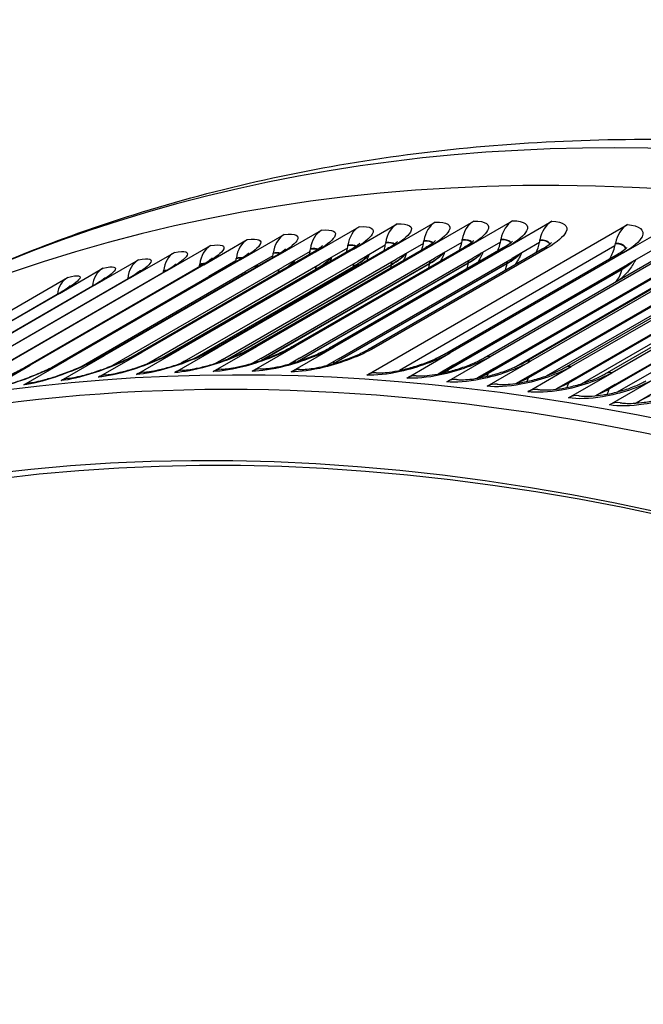
# Model space of a CAD drawing. Units: inches. Extents: x -10 to 95, y -8 to 38.
# Drawn here: x 51 to 52, y 35 to 38 of the extents above; entities that cross this region are included whole.
import ezdxf

# ---------------------------------------------------------------- set-up
doc = ezdxf.new("R2010")
doc.units = ezdxf.units.IN
doc.header["$MEASUREMENT"] = 0
doc.layers.add('PV', color=250, linetype='Continuous')

msp = doc.modelspace()

# ---------------------------------------------------------------- linework, layer by layer
at = {"layer": 'PV'}
for p, q in [((51.5621, 37.1779), (51.6781, 37.2449)), ((51.665, 37.1808), (51.781, 37.2478)), ((51.7687, 37.1815), (51.8847, 37.2484)), ((51.8732, 37.18), (51.9892, 37.247)), ((51.2581, 37.1563), (51.3741, 37.2233)), ((51.3586, 37.1657), (51.4746, 37.2326)), ((51.46, 37.1729), (51.576, 37.2399)), ((51.4953, 36.8362), (52.1914, 37.2381)), ((52.1819, 37.1633), (52.2979, 37.2303)), ((51.0597, 37.131), (51.1758, 37.198)), ((51.1585, 37.1447), (51.2745, 37.2117)), ((51.6475, 37.1941), (51.6476, 37.1953)), ((51.7501, 37.197), (51.7503, 37.1982)), ((51.8524, 37.1915), (51.7797, 37.1495)), ((51.8535, 37.1976), (51.8537, 37.1988)), ((51.9577, 37.1962), (51.9579, 37.1974)), ((51.3586, 37.1657), (50.8946, 36.8978)), ((50.9619, 37.1152), (51.0779, 37.1821)), ((50.9849, 36.9017), (51.4489, 37.1697)), ((51.46, 37.1729), (50.9959, 36.905)), ((51.0864, 36.9068), (51.5504, 37.1747)), ((51.5621, 37.1779), (51.098, 36.91)), ((51.1887, 36.9096), (51.6527, 37.1775)), ((51.665, 37.1808), (51.201, 36.9129)), ((51.3434, 37.1664), (51.2707, 37.1244)), ((51.2917, 36.9103), (51.7558, 37.1782)), ((51.7687, 37.1815), (51.3047, 36.9136)), ((51.3443, 37.1725), (51.3445, 37.1737)), ((51.4436, 37.1757), (51.3709, 37.1338)), ((51.3955, 36.9088), (51.8596, 37.1767)), ((51.8732, 37.18), (51.4091, 36.9121)), ((51.4445, 37.1819), (51.4447, 37.1831)), ((51.5446, 37.1829), (51.4719, 37.1409)), ((51.5001, 36.9052), (51.9641, 37.1731)), ((51.9783, 37.1763), (51.5143, 36.9084)), ((51.5456, 37.1891), (51.5458, 37.1903)), ((51.6464, 37.1879), (51.5737, 37.146)), ((52.1581, 37.1811), (51.5824, 36.8487)), ((51.749, 37.1908), (51.6763, 37.1488)), ((51.9565, 37.19), (51.8839, 37.148)), ((52.1594, 37.1873), (52.1596, 37.1885)), ((52.2643, 37.1733), (52.1916, 37.1314)), ((50.6853, 36.8738), (51.1493, 37.1417)), ((51.1585, 37.1447), (50.6945, 36.8768)), ((50.7689, 37.0769), (50.885, 37.1439)), ((50.7843, 36.8853), (51.2483, 37.1532)), ((51.2581, 37.1563), (50.7941, 36.8884)), ((50.8649, 37.0971), (50.981, 37.1641)), ((50.8842, 36.8946), (51.3482, 37.1625)), ((51.0079, 36.873), (51.4719, 37.1409)), ((51.1456, 37.1412), (51.0729, 37.0992)), ((51.1097, 36.8781), (51.5737, 37.146)), ((51.1464, 37.1473), (51.1466, 37.1485)), ((51.2441, 37.1549), (51.1714, 37.1129)), ((51.2123, 36.8809), (51.6763, 37.1488)), ((51.2449, 37.161), (51.2451, 37.1622)), ((51.3157, 36.8816), (51.7797, 37.1495)), ((51.4198, 36.8801), (51.8839, 37.148)), ((51.7024, 36.8922), (52.1664, 37.1601)), ((52.1819, 37.1633), (51.7178, 36.8954)), ((51.8089, 36.8823), (52.2729, 37.1502)), ((52.289, 37.1533), (51.825, 36.8854)), ((52.3969, 37.1411), (51.9328, 36.8732)), ((50.9619, 37.1152), (50.4979, 36.8472)), ((50.5871, 36.8602), (51.0512, 37.1281)), ((51.0597, 37.131), (50.5957, 36.8631)), ((50.6739, 37.0546), (50.7899, 37.1216)), ((50.731, 36.8586), (51.1714, 37.1129)), ((50.8167, 36.8623), (51.2707, 37.1244)), ((50.9069, 36.8658), (51.3709, 37.1338)), ((50.9522, 37.1135), (50.9523, 37.1147)), ((50.9559, 36.8866), (51.3586, 37.1191)), ((50.9666, 36.8919), (51.3585, 37.1182)), ((51.0353, 36.8818), (51.4594, 37.1266)), ((51.0411, 36.8843), (51.4593, 37.1257)), ((51.0488, 37.1315), (51.049, 37.1327)), ((51.1225, 36.8789), (51.5609, 37.132)), ((51.127, 36.8806), (51.5608, 37.1311)), ((51.2137, 36.8757), (51.6633, 37.1353)), ((51.2174, 36.877), (51.6631, 37.1344)), ((51.3078, 36.8715), (51.7664, 37.1363)), ((51.311, 36.8726), (51.7662, 37.1354)), ((51.4062, 36.8673), (51.8702, 37.1352)), ((51.4068, 36.8669), (51.8701, 37.1343)), ((51.713, 36.8509), (52.1771, 37.1188)), ((51.7132, 36.8518), (52.1773, 37.1197)), ((51.7276, 36.8635), (52.1916, 37.1314)), ((51.8344, 36.8535), (52.2984, 37.1214)), ((51.916, 36.8702), (52.3801, 37.1381)), ((52.0238, 36.856), (52.4878, 37.1239)), ((52.5053, 37.1268), (52.0412, 36.8589)), ((49.9998, 36.6952), (50.6958, 37.0971)), ((50.3935, 36.8265), (50.8576, 37.0944)), ((50.8649, 37.0971), (50.4009, 36.8292)), ((50.4899, 36.8444), (50.9539, 37.1123)), ((50.6525, 36.8565), (51.0729, 37.0992)), ((50.8564, 37.0937), (50.8565, 37.0946)), ((51.8196, 36.8413), (52.2837, 37.1093)), ((51.8198, 36.8422), (52.2839, 37.1101)), ((51.9268, 36.8296), (52.3909, 37.0975)), ((51.927, 36.8305), (52.3911, 37.0984)), ((51.9419, 36.8414), (52.4059, 37.1093)), ((52.05, 36.8271), (52.514, 37.0951)), ((52.1321, 36.8396), (52.5962, 37.1075)), ((52.6143, 37.1104), (52.1503, 36.8424)), ((50.2981, 36.8064), (50.7622, 37.0743)), ((50.7689, 37.0769), (50.3049, 36.809)), ((51.8893, 36.8569), (52.2567, 37.069)), ((52.0347, 36.8158), (52.4987, 37.0837)), ((52.0349, 36.8166), (52.4989, 37.0845)), ((52.1431, 36.7997), (52.6071, 37.0677)), ((52.1433, 36.8006), (52.6074, 37.0685)), ((52.1587, 36.8107), (52.6227, 37.0786)), ((50.2037, 36.7842), (50.6677, 37.0521)), ((50.6739, 37.0546), (50.2099, 36.7867)), ((51.9753, 36.8341), (52.3642, 37.0587)), ((52.0685, 36.813), (52.4724, 37.0462)), ((52.1652, 36.7915), (52.5813, 37.0316)), ((50.8799, 36.838), (50.9959, 36.905)), ((50.982, 36.843), (51.098, 36.91)), ((51.085, 36.8459), (51.201, 36.9129)), ((51.1887, 36.8466), (51.3047, 36.9136)), ((51.2931, 36.8451), (51.4091, 36.9121)), ((50.5785, 36.8098), (50.6945, 36.8768)), ((50.6781, 36.8214), (50.7941, 36.8884)), ((50.7786, 36.8308), (50.8946, 36.8978)), ((51.1097, 36.8781), (51.0935, 36.8687)), ((51.2123, 36.8809), (51.1901, 36.8681)), ((51.3157, 36.8816), (51.2883, 36.8658)), ((51.4198, 36.8801), (51.3879, 36.8617)), ((51.6018, 36.8284), (51.7178, 36.8954)), ((51.709, 36.8184), (51.825, 36.8854)), ((50.4797, 36.7961), (50.5957, 36.8631)), ((50.9069, 36.8658), (50.9063, 36.8655)), ((51.0079, 36.873), (50.9988, 36.8678)), ((51.7276, 36.8635), (51.6854, 36.8391)), ((51.8344, 36.8535), (51.7895, 36.8276)), ((51.8168, 36.8063), (51.9328, 36.8732)), ((51.9252, 36.7919), (52.0412, 36.8589)), ((51.9419, 36.8414), (51.8945, 36.814)), ((52.05, 36.8271), (52.0003, 36.7985)), ((52.0342, 36.7755), (52.1503, 36.8424)), ((52.1438, 36.7568), (52.2598, 36.8238)), ((52.1587, 36.8107), (52.107, 36.7809)), ((52.2679, 36.7921), (52.2145, 36.7613))]:
    msp.add_line(p, q, dxfattribs=at)
for centre, major_axis, ratio, start_param, end_param in [((55.7504, 27.0593), (-5.6875, 9.851), 0.57735, 5.48576, 6.266064), ((55.5766, 26.9589), (-5.6875, 9.851), 0.57735, 5.482457, 6.35149), ((54.7061, 26.4563), (-5.6642, 9.8107), 0.57735, 5.497787, 6.521429), ((51.7014, 37.181), (-0.0027, 0.0699), 0.78113, 0.390564, 1.335098), ((51.8037, 37.1839), (-0.0012, 0.07), 0.777606, 0.407164, 1.351697), ((51.9067, 37.1845), (0.0003, 0.07), 0.773919, 0.423454, 1.367988), ((52.0105, 37.1831), (0.0017, 0.07), 0.770069, 0.439431, 1.383965), ((51.3993, 37.1595), (-0.0073, 0.0696), 0.790716, 0.338959, 1.283493), ((51.4992, 37.1688), (-0.0057, 0.0698), 0.787686, 0.356456, 1.300989), ((51.5999, 37.176), (-0.0042, 0.0699), 0.78449, 0.37366, 1.318193), ((52.2115, 37.1742), (0.0044, 0.0699), 0.76224, 0.469169, 1.413703), ((51.2022, 37.1344), (-0.0104, 0.0692), 0.796279, 0.30312, 1.247653), ((51.3003, 37.148), (-0.0088, 0.0694), 0.793581, 0.321178, 1.265711), ((51.5651, 37.216), (-0.0041, 0.1072), 0.78113, 4.417455, 4.47669), ((51.6683, 37.2189), (-0.0018, 0.1073), 0.777606, 4.434054, 4.49329), ((51.7723, 37.2196), (-0.0004, -0.1073), 0.773919, 1.07702, 1.308752), ((51.7723, 37.2196), (0.0004, 0.1073), 0.773919, 4.450345, 4.50958), ((51.877, 37.2181), (0.0026, 0.1073), 0.770069, 4.466322, 4.525557), ((54.741, 26.4765), (-5.6744, 9.8283), 0.57735, 5.497787, 6.283185), ((51.1049, 37.1186), (-0.012, 0.069), 0.798811, 0.284795, 1.229328), ((51.2602, 37.1943), (0.0112, -0.1067), 0.790716, 1.150288, 1.224257), ((51.2602, 37.1943), (-0.0112, 0.1067), 0.790716, 4.36585, 4.425085), ((51.361, 37.2037), (0.0088, -0.1069), 0.787686, 1.138401, 1.241754), ((51.361, 37.2037), (-0.0088, 0.1069), 0.787686, 4.383346, 4.442582), ((51.4626, 37.2109), (0.0064, -0.1071), 0.78449, 1.125288, 1.258957), ((51.4626, 37.2109), (-0.0064, 0.1071), 0.78449, 4.40055, 4.459786), ((51.5651, 37.216), (0.0041, -0.1072), 0.78113, 1.110807, 1.275862), ((51.6683, 37.2189), (0.0018, -0.1073), 0.777606, 1.094787, 1.292462), ((51.877, 37.2181), (-0.0026, -0.1073), 0.770069, 1.057244, 1.324729), ((52.0798, 37.2092), (-0.0068, -0.1071), 0.76224, 1.012398, 1.354467), ((52.0798, 37.2092), (0.0068, 0.1071), 0.76224, 4.49606, 4.555295), ((50.9131, 37.0807), (-0.0152, 0.0683), 0.80337, 0.24739, 1.191923), ((51.0086, 37.1007), (-0.0136, 0.0687), 0.801175, 0.266214, 1.210748), ((55.8239, 27.1017), (-5.58, 9.6648), 0.57735, 6.132375, 6.132541), ((51.0613, 37.169), (0.016, -0.1061), 0.796279, 1.170853, 1.188417), ((51.0613, 37.169), (-0.016, 0.1061), 0.796279, 4.33001, 4.389246), ((51.1603, 37.1827), (0.0136, -0.1064), 0.793581, 1.16107, 1.206475), ((51.1603, 37.1827), (-0.0136, 0.1064), 0.793581, 4.348068, 4.407304), ((50.8187, 37.0585), (-0.0168, 0.0679), 0.805398, 0.228334, 1.145398), ((50.8659, 37.135), (-0.0208, 0.1053), 0.801175, 4.329377, 4.35234), ((50.9631, 37.1531), (-0.0184, 0.1057), 0.798811, 4.321323, 4.370921), ((50.7252, 37.0341), (-0.0184, 0.0675), 0.807256, 0.209062, 1.084734), ((54.604, 26.3974), (-5.5923, 9.6862), 0.57735, 5.497787, 6.498317), ((54.6214, 26.4074), (-5.5799, 9.6647), 0.57735, 5.497787, 6.499518), ((51.1076, 36.782), (-0.0012, 0.07), 0.777606, 0, 0.407164), ((51.2107, 36.7827), (0.0003, 0.07), 0.773919, 0, 0.423454), ((51.3145, 36.7812), (0.0017, 0.07), 0.770069, 0, 0.439431), ((50.7033, 36.7576), (-0.0073, 0.0696), 0.790716, 0, 0.338959), ((50.8031, 36.767), (-0.0057, 0.0698), 0.787686, 0, 0.356456), ((50.9038, 36.7741), (-0.0042, 0.0699), 0.78449, 0, 0.37366), ((51.0053, 36.7791), (-0.0027, 0.0699), 0.78113, 0, 0.390564), ((51.5154, 36.7724), (0.0044, 0.0699), 0.76224, 0, 0.469169), ((51.6213, 36.7646), (0.0058, 0.0698), 0.757922, 0, 0.48422), ((51.7278, 36.7547), (0.0072, 0.0696), 0.753445, 0, 0.498951), ((50.6042, 36.7462), (-0.0088, 0.0694), 0.793581, 0, 0.321178), ((51.8349, 36.7426), (0.0085, 0.0695), 0.74881, 0, 0.513363), ((51.9427, 36.7284), (0.0098, 0.0693), 0.744018, 0, 0.527456), ((52.051, 36.712), (0.0111, 0.0691), 0.73907, 0, 0.541231), ((52.16, 36.6935), (0.0124, 0.0689), 0.733967, 0, 0.554691)]:
    msp.add_ellipse(centre, major_axis=major_axis, ratio=ratio, start_param=start_param, end_param=end_param, dxfattribs=at)
for points, knots in [([(50.1613, 36.9652), (50.3355, 37.0593), (50.517, 37.1405), (50.9282, 37.2891), (51.1605, 37.3509), (51.6396, 37.4365), (51.8864, 37.4603), (52.3914, 37.47), (52.6497, 37.4559), (53.1747, 37.3907), (53.4414, 37.3396), (53.7112, 37.2704)], [2.3725865, 2.3725865, 2.3725865, 2.3725865, 2.4590487, 2.4590487, 2.5619029, 2.5619029, 2.6647572, 2.6647572, 2.7676114, 2.7676114, 2.8704656, 2.8704656, 2.8704656, 2.8704656]), ([(51.6781, 37.2449), (51.7093, 37.2461), (51.7232, 37.237), (51.7144, 37.2212), (51.708, 37.2099), (51.6904, 37.1954), (51.665, 37.1808)], [-3.141593, -3.141593, -3.141593, -3.141593, -2.2275, -2.2275, -2.2275, -1.570796, -1.570796, -1.570796, -1.570796]), ([(51.781, 37.2478), (51.8125, 37.2483), (51.8266, 37.2385), (51.8179, 37.2224), (51.8117, 37.2108), (51.7941, 37.1961), (51.7687, 37.1815)], [-3.141593, -3.141593, -3.141593, -3.141593, -2.2275, -2.2275, -2.2275, -1.570796, -1.570796, -1.570796, -1.570796]), ([(51.8847, 37.2484), (51.9164, 37.2483), (51.9307, 37.2379), (51.9222, 37.2214), (51.9161, 37.2095), (51.8986, 37.1947), (51.8732, 37.18)], [-3.141593, -3.141593, -3.141593, -3.141593, -2.2275, -2.2275, -2.2275, -1.570796, -1.570796, -1.570796, -1.570796]), ([(51.9892, 37.247), (52.0211, 37.2462), (52.0356, 37.2351), (52.0272, 37.2182), (52.0212, 37.206), (52.0037, 37.191), (51.9783, 37.1763)], [-3.141593, -3.141593, -3.141593, -3.141593, -2.2275, -2.2275, -2.2275, -1.570796, -1.570796, -1.570796, -1.570796]), ([(51.3741, 37.2233), (51.4046, 37.2265), (51.4177, 37.2193), (51.4085, 37.2048), (51.4018, 37.1943), (51.384, 37.1803), (51.3586, 37.1657)], [-3.141593, -3.141593, -3.141593, -3.141593, -2.2275, -2.2275, -2.2275, -1.570796, -1.570796, -1.570796, -1.570796]), ([(51.4746, 37.2326), (51.5054, 37.2352), (51.5187, 37.2274), (51.5096, 37.2124), (51.5031, 37.2017), (51.4853, 37.1875), (51.46, 37.1729)], [-3.141593, -3.141593, -3.141593, -3.141593, -2.2275, -2.2275, -2.2275, -1.570796, -1.570796, -1.570796, -1.570796]), ([(51.576, 37.2399), (51.607, 37.2417), (51.6206, 37.2333), (51.6116, 37.2179), (51.6052, 37.2069), (51.5875, 37.1926), (51.5621, 37.1779)], [-3.141593, -3.141593, -3.141593, -3.141593, -2.2275, -2.2275, -2.2275, -1.570796, -1.570796, -1.570796, -1.570796]), ([(52.1914, 37.2381), (52.2237, 37.236), (52.2386, 37.2237), (52.2305, 37.206), (52.2246, 37.1932), (52.2073, 37.1779), (52.1819, 37.1633)], [-3.141593, -3.141593, -3.141593, -3.141593, -2.2275, -2.2275, -2.2275, -1.570796, -1.570796, -1.570796, -1.570796]), ([(51.1758, 37.198), (51.2057, 37.2025), (51.2183, 37.1967), (51.2087, 37.183), (51.2018, 37.1731), (51.1839, 37.1594), (51.1585, 37.1447)], [-3.141593, -3.141593, -3.141593, -3.141593, -2.2275, -2.2275, -2.2275, -1.570796, -1.570796, -1.570796, -1.570796]), ([(51.2745, 37.2117), (51.3047, 37.2156), (51.3176, 37.2091), (51.3082, 37.195), (51.3014, 37.1848), (51.2835, 37.1709), (51.2581, 37.1563)], [-3.141593, -3.141593, -3.141593, -3.141593, -2.2275, -2.2275, -2.2275, -1.570796, -1.570796, -1.570796, -1.570796]), ([(51.5504, 37.1747), (51.5586, 37.1794), (51.5655, 37.1839), (51.5723, 37.189), (51.574, 37.1904), (51.5762, 37.1922), (51.5769, 37.1929), (51.5774, 37.1934), (51.5774, 37.1935), (51.5774, 37.1935)], [0, 0, 0, 0, 0.1084403, 0.1084403, 0.1553561, 0.1553561, 0.1930004, 0.1930004, 0.211493, 0.211493, 0.211493, 0.211493]), ([(51.6717, 37.1898), (51.6716, 37.1898), (51.6716, 37.1899), (51.6715, 37.19), (51.6684, 37.1939), (51.66, 37.1958), (51.6476, 37.1953)], [2.5776902, 2.5776902, 2.5776902, 2.5776902, 2.5875041, 2.5875041, 2.5875041, 3.1415927, 3.1415927, 3.1415927, 3.1415927]), ([(51.6527, 37.1775), (51.6607, 37.1821), (51.6675, 37.1866), (51.6741, 37.1916), (51.6758, 37.1929), (51.6779, 37.1947), (51.6785, 37.1954), (51.679, 37.1958), (51.679, 37.1959), (51.679, 37.1959)], [0, 0, 0, 0, 0.1067683, 0.1067683, 0.1529108, 0.1529108, 0.1900436, 0.1900436, 0.2080566, 0.2080566, 0.2080566, 0.2080566]), ([(51.7745, 37.1904), (51.7744, 37.1906), (51.7742, 37.1908), (51.7741, 37.191), (51.7708, 37.1951), (51.7624, 37.1972), (51.7501, 37.197)], [2.5625356, 2.5625356, 2.5625356, 2.5625356, 2.5892214, 2.5892214, 2.5892214, 3.1415927, 3.1415927, 3.1415927, 3.1415927]), ([(51.7752, 37.1909), (51.775, 37.1913), (51.7748, 37.1917), (51.7745, 37.1921), (51.7712, 37.1962), (51.7628, 37.1984), (51.7503, 37.1982)], [2.5367859, 2.5367859, 2.5367859, 2.5367859, 2.5875041, 2.5875041, 2.5875041, 3.1415927, 3.1415927, 3.1415927, 3.1415927]), ([(51.7558, 37.1782), (51.7636, 37.1827), (51.7702, 37.1871), (51.7767, 37.192), (51.7783, 37.1933), (51.7803, 37.1951), (51.7809, 37.1957), (51.7814, 37.1962), (51.7814, 37.1962), (51.7814, 37.1962)], [0, 0, 0, 0, 0.1051522, 0.1051522, 0.1505617, 0.1505617, 0.187231, 0.187231, 0.2047424, 0.2047424, 0.2047424, 0.2047424]), ([(51.8787, 37.1893), (51.8785, 37.1899), (51.8782, 37.1904), (51.8778, 37.1909), (51.8745, 37.1952), (51.866, 37.1976), (51.8535, 37.1976)], [2.5233901, 2.5233901, 2.5233901, 2.5233901, 2.5892214, 2.5892214, 2.5892214, 3.1415927, 3.1415927, 3.1415927, 3.1415927]), ([(51.8793, 37.1898), (51.8791, 37.1906), (51.8787, 37.1913), (51.8782, 37.192), (51.8748, 37.1964), (51.8663, 37.1988), (51.8537, 37.1988)], [2.4986658, 2.4986658, 2.4986658, 2.4986658, 2.5875041, 2.5875041, 2.5875041, 3.1415927, 3.1415927, 3.1415927, 3.1415927]), ([(51.8596, 37.1767), (51.8673, 37.1812), (51.8737, 37.1855), (51.88, 37.1903), (51.8815, 37.1915), (51.8835, 37.1933), (51.8841, 37.1939), (51.8845, 37.1943), (51.8846, 37.1944), (51.8846, 37.1944)], [0, 0, 0, 0, 0.1035914, 0.1035914, 0.1483064, 0.1483064, 0.1845567, 0.1845567, 0.20166, 0.20166, 0.20166, 0.20166]), ([(51.9835, 37.186), (51.9833, 37.1869), (51.9828, 37.1879), (51.9822, 37.1887), (51.9788, 37.1932), (51.9702, 37.1959), (51.9577, 37.1962)], [2.4867712, 2.4867712, 2.4867712, 2.4867712, 2.5892214, 2.5892214, 2.5892214, 3.1415927, 3.1415927, 3.1415927, 3.1415927]), ([(51.984, 37.1864), (51.9838, 37.1876), (51.9834, 37.1888), (51.9826, 37.1898), (51.9792, 37.1944), (51.9706, 37.1971), (51.9579, 37.1974)], [2.4629526, 2.4629526, 2.4629526, 2.4629526, 2.5875041, 2.5875041, 2.5875041, 3.1415927, 3.1415927, 3.1415927, 3.1415927]), ([(50.981, 37.1641), (51.0104, 37.1699), (51.0224, 37.1654), (51.0125, 37.1525), (51.0054, 37.1432), (50.9873, 37.1298), (50.9619, 37.1152)], [-3.141593, -3.141593, -3.141593, -3.141593, -2.2275, -2.2275, -2.2275, -1.570796, -1.570796, -1.570796, -1.570796]), ([(51.0779, 37.1821), (51.1076, 37.1873), (51.1199, 37.1821), (51.1101, 37.1688), (51.1031, 37.1592), (51.0851, 37.1457), (51.0597, 37.131)], [-3.141593, -3.141593, -3.141593, -3.141593, -2.2275, -2.2275, -2.2275, -1.570796, -1.570796, -1.570796, -1.570796]), ([(51.2483, 37.1532), (51.257, 37.1582), (51.2644, 37.163), (51.2719, 37.1684), (51.2738, 37.1699), (51.2762, 37.1719), (51.277, 37.1726), (51.2776, 37.1731), (51.2777, 37.1733), (51.2777, 37.1733)], [0, 0, 0, 0, 0.1137981, 0.1137981, 0.1632944, 0.1632944, 0.2028075, 0.2028075, 0.2230052, 0.2230052, 0.2230052, 0.2230052]), ([(51.3482, 37.1625), (51.3567, 37.1674), (51.364, 37.1721), (51.3712, 37.1774), (51.373, 37.1788), (51.3754, 37.1808), (51.3761, 37.1815), (51.3766, 37.182), (51.3767, 37.1821), (51.3767, 37.1821)], [0, 0, 0, 0, 0.1119547, 0.1119547, 0.1605452, 0.1605452, 0.1993744, 0.1993744, 0.2189528, 0.2189528, 0.2189528, 0.2189528]), ([(51.4489, 37.1697), (51.4572, 37.1745), (51.4643, 37.1791), (51.4714, 37.1843), (51.4731, 37.1857), (51.4754, 37.1876), (51.4761, 37.1883), (51.4766, 37.1888), (51.4767, 37.1889), (51.4767, 37.1889)], [0, 0, 0, 0, 0.1101689, 0.1101689, 0.1579, 0.1579, 0.1961081, 0.1961081, 0.2151206, 0.2151206, 0.2151206, 0.2151206]), ([(51.9641, 37.1731), (51.9716, 37.1774), (51.978, 37.1817), (51.9841, 37.1864), (51.9856, 37.1876), (51.9875, 37.1893), (51.988, 37.1899), (51.9884, 37.1903), (51.9885, 37.1904), (51.9885, 37.1904)], [0, 0, 0, 0, 0.1020853, 0.1020853, 0.1461426, 0.1461426, 0.1820153, 0.1820153, 0.1987372, 0.1987372, 0.1987372, 0.1987372]), ([(52.186, 37.1734), (52.1859, 37.1752), (52.1854, 37.1769), (52.1843, 37.1784), (52.1808, 37.1834), (52.1721, 37.1865), (52.1594, 37.1873)], [2.4225118, 2.4225118, 2.4225118, 2.4225118, 2.5892214, 2.5892214, 2.5892214, 3.1415927, 3.1415927, 3.1415927, 3.1415927]), ([(52.1864, 37.1738), (52.1865, 37.1759), (52.1859, 37.1778), (52.1847, 37.1795), (52.1812, 37.1845), (52.1724, 37.1877), (52.1596, 37.1885)], [2.4001794, 2.4001794, 2.4001794, 2.4001794, 2.5875041, 2.5875041, 2.5875041, 3.1415927, 3.1415927, 3.1415927, 3.1415927]), ([(52.1664, 37.1601), (52.1736, 37.1643), (52.1797, 37.1684), (52.1855, 37.1729), (52.1869, 37.1741), (52.1887, 37.1758), (52.1893, 37.1763), (52.1896, 37.1767), (52.1897, 37.1768), (52.1897, 37.1768)], [0, 0, 0, 0, 0.0993489, 0.0993489, 0.1422435, 0.1422435, 0.1774978, 0.1774978, 0.1935538, 0.1935538, 0.1935538, 0.1935538]), ([(50.885, 37.1439), (50.9141, 37.1504), (50.9258, 37.1465), (50.9157, 37.134), (50.9085, 37.125), (50.8903, 37.1118), (50.8649, 37.0971)], [-3.141593, -3.141593, -3.141593, -3.141593, -2.2275, -2.2275, -2.2275, -1.570796, -1.570796, -1.570796, -1.570796]), ([(51.0512, 37.1281), (51.0602, 37.1333), (51.068, 37.1383), (51.0759, 37.1439), (51.078, 37.1454), (51.0806, 37.1476), (51.0815, 37.1483), (51.0821, 37.149), (51.0822, 37.1491), (51.0822, 37.1491)], [0, 0, 0, 0, 0.1176598, 0.1176598, 0.1691158, 0.1691158, 0.2102129, 0.2102129, 0.2318455, 0.2318455, 0.2318455, 0.2318455]), ([(51.1493, 37.1417), (51.1582, 37.1468), (51.1658, 37.1517), (51.1735, 37.1572), (51.1754, 37.1587), (51.178, 37.1608), (51.1788, 37.1615), (51.1794, 37.1621), (51.1795, 37.1622), (51.1795, 37.1622)], [0, 0, 0, 0, 0.1156997, 0.1156997, 0.1661503, 0.1661503, 0.2064168, 0.2064168, 0.2272958, 0.2272958, 0.2272958, 0.2272958]), ([(52.2127, 37.1436), (52.2077, 37.1333), (52.2015, 37.1235), (52.1872, 37.1059), (52.1791, 37.0979), (52.1703, 37.0909)], [0.0379869, 0.0379869, 0.0379869, 0.0379869, 0.1374633, 0.1374633, 0.2359772, 0.2359772, 0.2359772, 0.2359772]), ([(50.7899, 37.1216), (50.8187, 37.1287), (50.8302, 37.1255), (50.8199, 37.1134), (50.8125, 37.1047), (50.7943, 37.0916), (50.7689, 37.0769)], [-3.141593, -3.141593, -3.141593, -3.141593, -2.2275, -2.2275, -2.2275, -1.570796, -1.570796, -1.570796, -1.570796]), ([(50.8576, 37.0944), (50.867, 37.0998), (50.8752, 37.105), (50.8836, 37.1109), (50.8858, 37.1125), (50.8887, 37.1148), (50.8897, 37.1156), (50.8904, 37.1163), (50.8906, 37.1164), (50.8906, 37.1164)], [0, 0, 0, 0, 0.121757, 0.121757, 0.1753879, 0.1753879, 0.218415, 0.218415, 0.2418261, 0.2418261, 0.2418261, 0.2418261]), ([(50.9539, 37.1123), (50.9631, 37.1176), (50.9711, 37.1227), (50.9793, 37.1285), (50.9814, 37.13), (50.9842, 37.1323), (50.9851, 37.133), (50.9858, 37.1337), (50.9859, 37.1338), (50.9859, 37.1338)], [0, 0, 0, 0, 0.1196788, 0.1196788, 0.172194, 0.172194, 0.2142078, 0.2142078, 0.2366791, 0.2366791, 0.2366791, 0.2366791]), ([(50.6958, 37.0971), (50.7244, 37.1049), (50.7355, 37.1023), (50.7251, 37.0906), (50.7176, 37.0822), (50.6993, 37.0693), (50.6739, 37.0546)], [-3.141593, -3.141593, -3.141593, -3.141593, -2.2275, -2.2275, -2.2275, -1.570796, -1.570796, -1.570796, -1.570796]), ([(50.7622, 37.0743), (50.7718, 37.0799), (50.7802, 37.0851), (50.7889, 37.0912), (50.7912, 37.0928), (50.7942, 37.0952), (50.7952, 37.096), (50.7961, 37.0967), (50.7962, 37.0969), (50.7962, 37.0969)], [0, 0, 0, 0, 0.1238943, 0.1238943, 0.1787007, 0.1787007, 0.22285, 0.22285, 0.2473217, 0.2473217, 0.2473217, 0.2473217]), ([(50.6677, 37.0521), (50.6775, 37.0578), (50.6861, 37.0632), (50.6951, 37.0693), (50.6975, 37.071), (50.7007, 37.0734), (50.7018, 37.0743), (50.7027, 37.0751), (50.7029, 37.0753), (50.7029, 37.0753)], [0, 0, 0, 0, 0.1260909, 0.1260909, 0.1821355, 0.1821355, 0.2275306, 0.2275306, 0.2532093, 0.2532093, 0.2532093, 0.2532093]), ([(50.9959, 36.905), (50.9606, 36.8846), (50.9105, 36.8635), (50.8645, 36.8494), (50.8314, 36.8392), (50.8007, 36.8326), (50.7786, 36.8308)], [-3.141593, -3.141593, -3.141593, -3.141593, -2.2275, -2.2275, -2.2275, -1.570796, -1.570796, -1.570796, -1.570796]), ([(51.098, 36.91), (51.0627, 36.8896), (51.0125, 36.8689), (50.9663, 36.8552), (50.9331, 36.8455), (50.9022, 36.8393), (50.8799, 36.838)], [-3.141593, -3.141593, -3.141593, -3.141593, -2.2275, -2.2275, -2.2275, -1.570796, -1.570796, -1.570796, -1.570796]), ([(50.8996, 36.844), (50.9036, 36.8442), (50.9089, 36.8448), (50.9217, 36.8467), (50.9295, 36.8482), (50.9479, 36.8524), (50.9589, 36.8552), (50.9827, 36.8623), (50.9958, 36.8666), (51.0219, 36.8762), (51.0352, 36.8816), (51.0597, 36.8926), (51.0713, 36.8983), (51.0829, 36.9048), (51.0847, 36.9058), (51.0864, 36.9068)], [0, 0, 0, 0, 0.0799021, 0.0799021, 0.169092, 0.169092, 0.2765478, 0.2765478, 0.3949877, 0.3949877, 0.518445, 0.518445, 0.6413917, 0.6413917, 0.6640369, 0.6640369, 0.6640369, 0.6640369]), ([(51.201, 36.9129), (51.1656, 36.8925), (51.1154, 36.8721), (51.0689, 36.859), (51.0356, 36.8496), (51.0045, 36.8439), (50.982, 36.843)], [-3.141593, -3.141593, -3.141593, -3.141593, -2.2275, -2.2275, -2.2275, -1.570796, -1.570796, -1.570796, -1.570796]), ([(51.0026, 36.8491), (51.0065, 36.8492), (51.0117, 36.8497), (51.0243, 36.8513), (51.032, 36.8527), (51.0501, 36.8564), (51.061, 36.8591), (51.0845, 36.8657), (51.0975, 36.8699), (51.1233, 36.8791), (51.1366, 36.8843), (51.161, 36.895), (51.1725, 36.9007), (51.1845, 36.9072), (51.1867, 36.9084), (51.1887, 36.9096)], [0, 0, 0, 0, 0.0787384, 0.0787384, 0.1664891, 0.1664891, 0.272305, 0.272305, 0.3892473, 0.3892473, 0.5114078, 0.5114078, 0.6331897, 0.6331897, 0.6602822, 0.6602822, 0.6602822, 0.6602822]), ([(51.3047, 36.9136), (51.2693, 36.8931), (51.2189, 36.8731), (51.1723, 36.8605), (51.1388, 36.8515), (51.1076, 36.8463), (51.085, 36.8459)], [-3.141593, -3.141593, -3.141593, -3.141593, -2.2275, -2.2275, -2.2275, -1.570796, -1.570796, -1.570796, -1.570796]), ([(51.1064, 36.852), (51.1102, 36.852), (51.1154, 36.8524), (51.1277, 36.8538), (51.1353, 36.8549), (51.1532, 36.8584), (51.164, 36.8609), (51.1872, 36.8671), (51.2, 36.871), (51.2257, 36.8798), (51.2388, 36.8849), (51.2631, 36.8954), (51.2746, 36.9009), (51.287, 36.9076), (51.2894, 36.909), (51.2917, 36.9103)], [0, 0, 0, 0, 0.0777176, 0.0777176, 0.1641696, 0.1641696, 0.2684504, 0.2684504, 0.3839524, 0.3839524, 0.5048413, 0.5048413, 0.6254678, 0.6254678, 0.6565578, 0.6565578, 0.6565578, 0.6565578]), ([(51.4091, 36.9121), (51.3738, 36.8917), (51.3233, 36.8719), (51.2765, 36.8599), (51.2428, 36.8512), (51.2115, 36.8465), (51.1887, 36.8466)], [-3.141593, -3.141593, -3.141593, -3.141593, -2.2275, -2.2275, -2.2275, -1.570796, -1.570796, -1.570796, -1.570796]), ([(51.211, 36.8527), (51.2147, 36.8527), (51.2198, 36.8529), (51.232, 36.8541), (51.2395, 36.8551), (51.2571, 36.8582), (51.2678, 36.8605), (51.2908, 36.8663), (51.3035, 36.87), (51.3289, 36.8785), (51.342, 36.8834), (51.3662, 36.8936), (51.3776, 36.8991), (51.3903, 36.9058), (51.393, 36.9073), (51.3955, 36.9088)], [0, 0, 0, 0, 0.0768274, 0.0768274, 0.1621118, 0.1621118, 0.2649596, 0.2649596, 0.3790798, 0.3790798, 0.4987239, 0.4987239, 0.6182051, 0.6182051, 0.6528643, 0.6528643, 0.6528643, 0.6528643]), ([(51.5143, 36.9084), (51.479, 36.888), (51.4284, 36.8686), (51.3814, 36.8571), (51.3476, 36.8488), (51.3161, 36.8445), (51.2931, 36.8451)], [-3.141593, -3.141593, -3.141593, -3.141593, -2.2275, -2.2275, -2.2275, -1.570796, -1.570796, -1.570796, -1.570796]), ([(51.3162, 36.8512), (51.3199, 36.8511), (51.3249, 36.8512), (51.337, 36.8522), (51.3444, 36.853), (51.3619, 36.8558), (51.3724, 36.858), (51.3952, 36.8634), (51.4077, 36.867), (51.433, 36.8751), (51.446, 36.8799), (51.47, 36.8898), (51.4814, 36.8951), (51.4943, 36.9019), (51.4973, 36.9036), (51.5001, 36.9052)], [0, 0, 0, 0, 0.0760569, 0.0760569, 0.1602952, 0.1602952, 0.2618085, 0.2618085, 0.3746062, 0.3746062, 0.4930338, 0.4930338, 0.6113805, 0.6113805, 0.6492019, 0.6492019, 0.6492019, 0.6492019]), ([(50.6945, 36.8768), (50.6591, 36.8564), (50.6095, 36.8344), (50.564, 36.8187), (50.5314, 36.8074), (50.5012, 36.7994), (50.4797, 36.7961)], [-3.141593, -3.141593, -3.141593, -3.141593, -2.2275, -2.2275, -2.2275, -1.570796, -1.570796, -1.570796, -1.570796]), ([(50.7941, 36.8884), (50.7588, 36.868), (50.709, 36.8463), (50.6633, 36.8311), (50.6305, 36.8202), (50.6002, 36.8126), (50.5785, 36.8098)], [-3.141593, -3.141593, -3.141593, -3.141593, -2.2275, -2.2275, -2.2275, -1.570796, -1.570796, -1.570796, -1.570796]), ([(50.5954, 36.8156), (50.5997, 36.8162), (50.6053, 36.8171), (50.6189, 36.82), (50.6272, 36.822), (50.6466, 36.8274), (50.6582, 36.8309), (50.683, 36.8393), (50.6965, 36.8443), (50.7231, 36.8551), (50.7367, 36.861), (50.762, 36.8731), (50.7742, 36.8794), (50.7843, 36.8853)], [0, 0, 0, 0, 0.0843887, 0.0843887, 0.1788417, 0.1788417, 0.2918597, 0.2918597, 0.41511, 0.41511, 0.5425854, 0.5425854, 0.6753798, 0.6753798, 0.6753798, 0.6753798]), ([(50.8946, 36.8978), (50.8592, 36.8773), (50.8093, 36.856), (50.7635, 36.8413), (50.7305, 36.8308), (50.7, 36.8237), (50.6781, 36.8214)], [-3.141593, -3.141593, -3.141593, -3.141593, -2.2275, -2.2275, -2.2275, -1.570796, -1.570796, -1.570796, -1.570796]), ([(50.696, 36.8273), (50.7001, 36.8277), (50.7057, 36.8285), (50.719, 36.831), (50.7271, 36.8329), (50.7461, 36.8378), (50.7575, 36.8411), (50.7819, 36.8491), (50.7953, 36.8538), (50.8217, 36.8642), (50.8352, 36.8699), (50.8599, 36.8815), (50.8715, 36.8874), (50.8823, 36.8935), (50.8832, 36.894), (50.8842, 36.8946)], [0, 0, 0, 0, 0.0827121, 0.0827121, 0.1752428, 0.1752428, 0.2862994, 0.2862994, 0.4078969, 0.4078969, 0.5340142, 0.5340142, 0.6593161, 0.6593161, 0.6716362, 0.6716362, 0.6716362, 0.6716362]), ([(50.7974, 36.8367), (50.8014, 36.8371), (50.8069, 36.8377), (50.8199, 36.84), (50.8278, 36.8416), (50.8465, 36.8461), (50.8578, 36.8492), (50.8818, 36.8567), (50.8951, 36.8613), (50.9213, 36.8712), (50.9347, 36.8768), (50.9593, 36.8881), (50.9709, 36.8939), (50.9822, 36.9002), (50.9835, 36.901), (50.9849, 36.9017)], [0, 0, 0, 0, 0.0812218, 0.0812218, 0.1720017, 0.1720017, 0.281204, 0.281204, 0.4011967, 0.4011967, 0.5259737, 0.5259737, 0.650094, 0.650094, 0.6678217, 0.6678217, 0.6678217, 0.6678217]), ([(51.7178, 36.8954), (51.6825, 36.875), (51.6317, 36.8561), (51.5844, 36.8456), (51.5504, 36.8381), (51.5186, 36.8347), (51.4953, 36.8362)], [-3.141593, -3.141593, -3.141593, -3.141593, -2.2275, -2.2275, -2.2275, -1.570796, -1.570796, -1.570796, -1.570796]), ([(51.5199, 36.8422), (51.5235, 36.842), (51.5284, 36.8419), (51.5403, 36.8425), (51.5476, 36.8431), (51.5648, 36.8453), (51.5751, 36.8471), (51.5975, 36.852), (51.6099, 36.8552), (51.6348, 36.8627), (51.6476, 36.8671), (51.6713, 36.8766), (51.6826, 36.8817), (51.6959, 36.8886), (51.6992, 36.8904), (51.7024, 36.8922)], [0, 0, 0, 0, 0.0748783, 0.0748783, 0.1574196, 0.1574196, 0.2566358, 0.2566358, 0.3670631, 0.3670631, 0.4832414, 0.4832414, 0.5994464, 0.5994464, 0.642271, 0.642271, 0.642271, 0.642271]), ([(51.825, 36.8854), (51.7897, 36.865), (51.7388, 36.8465), (51.6913, 36.8365), (51.6572, 36.8293), (51.6252, 36.8264), (51.6018, 36.8284)], [-3.141593, -3.141593, -3.141593, -3.141593, -2.2275, -2.2275, -2.2275, -1.570796, -1.570796, -1.570796, -1.570796]), ([(51.6271, 36.8344), (51.6307, 36.8341), (51.6356, 36.8339), (51.6474, 36.8342), (51.6546, 36.8347), (51.6717, 36.8367), (51.6819, 36.8384), (51.7041, 36.8429), (51.7164, 36.8459), (51.7411, 36.8531), (51.7539, 36.8574), (51.7775, 36.8666), (51.7887, 36.8716), (51.8021, 36.8785), (51.8056, 36.8804), (51.8089, 36.8823)], [0, 0, 0, 0, 0.074402, 0.074402, 0.156203, 0.156203, 0.2543483, 0.2543483, 0.3636229, 0.3636229, 0.4786717, 0.4786717, 0.5937775, 0.5937775, 0.6387018, 0.6387018, 0.6387018, 0.6387018]), ([(50.5957, 36.8631), (50.5604, 36.8427), (50.5108, 36.8204), (50.4656, 36.8041), (50.4331, 36.7925), (50.4032, 36.784), (50.3818, 36.7803)], [-3.141593, -3.141593, -3.141593, -3.141593, -2.2275, -2.2275, -2.2275, -1.570796, -1.570796, -1.570796, -1.570796]), ([(50.3968, 36.7857), (50.4014, 36.7865), (50.4074, 36.7878), (50.4217, 36.7914), (50.4304, 36.7939), (50.4506, 36.8002), (50.4627, 36.8043), (50.4881, 36.8136), (50.5019, 36.8191), (50.529, 36.8307), (50.5426, 36.837), (50.5668, 36.8489), (50.5778, 36.8547), (50.5871, 36.8602)], [0, 0, 0, 0, 0.0883717, 0.0883717, 0.1872242, 0.1872242, 0.3044766, 0.3044766, 0.4311563, 0.4311563, 0.56139, 0.56139, 0.6833553, 0.6833553, 0.6833553, 0.6833553]), ([(50.4957, 36.8018), (50.5001, 36.8024), (50.5059, 36.8035), (50.5199, 36.8068), (50.5283, 36.809), (50.5481, 36.8148), (50.5599, 36.8186), (50.585, 36.8275), (50.5986, 36.8327), (50.6255, 36.8439), (50.6391, 36.85), (50.6639, 36.862), (50.6755, 36.8681), (50.6853, 36.8738)], [0, 0, 0, 0, 0.086269, 0.086269, 0.1828259, 0.1828259, 0.2979104, 0.2979104, 0.4228567, 0.4228567, 0.5517053, 0.5517053, 0.6793544, 0.6793544, 0.6793544, 0.6793544]), ([(51.9328, 36.8732), (51.8975, 36.8528), (51.8465, 36.8346), (51.7989, 36.8252), (51.7647, 36.8184), (51.7325, 36.816), (51.709, 36.8184)], [-3.141593, -3.141593, -3.141593, -3.141593, -2.2275, -2.2275, -2.2275, -1.570796, -1.570796, -1.570796, -1.570796]), ([(51.735, 36.8243), (51.7386, 36.8239), (51.7434, 36.8237), (51.7552, 36.8238), (51.7624, 36.8242), (51.7793, 36.8259), (51.7895, 36.8274), (51.8115, 36.8316), (51.8237, 36.8345), (51.8483, 36.8414), (51.8609, 36.8456), (51.8844, 36.8545), (51.8955, 36.8594), (51.909, 36.8663), (51.9126, 36.8683), (51.916, 36.8702)], [0, 0, 0, 0, 0.0740102, 0.0740102, 0.1551604, 0.1551604, 0.2523161, 0.2523161, 0.360494, 0.360494, 0.4744437, 0.4744437, 0.5884632, 0.5884632, 0.6351654, 0.6351654, 0.6351654, 0.6351654]), ([(52.0412, 36.8589), (52.0059, 36.8385), (51.9548, 36.8207), (51.9071, 36.8117), (51.8727, 36.8053), (51.8405, 36.8034), (51.8168, 36.8063)], [-3.141593, -3.141593, -3.141593, -3.141593, -2.2275, -2.2275, -2.2275, -1.570796, -1.570796, -1.570796, -1.570796]), ([(51.8434, 36.8121), (51.847, 36.8116), (51.8519, 36.8113), (51.8636, 36.8112), (51.8708, 36.8115), (51.8876, 36.813), (51.8977, 36.8144), (51.9196, 36.8183), (51.9317, 36.821), (51.9561, 36.8276), (51.9686, 36.8316), (51.9919, 36.8403), (52.003, 36.8451), (52.0165, 36.8519), (52.0203, 36.854), (52.0238, 36.856)], [0, 0, 0, 0, 0.0736958, 0.0736958, 0.1542778, 0.1542778, 0.2505205, 0.2505205, 0.3576555, 0.3576555, 0.4705363, 0.4705363, 0.5834829, 0.5834829, 0.6316619, 0.6316619, 0.6316619, 0.6316619]), ([(52.1503, 36.8424), (52.1149, 36.822), (52.0637, 36.8045), (52.0158, 36.7961), (51.9814, 36.79), (51.949, 36.7886), (51.9252, 36.7919)], [-3.141593, -3.141593, -3.141593, -3.141593, -2.2275, -2.2275, -2.2275, -1.570796, -1.570796, -1.570796, -1.570796]), ([(51.9525, 36.7977), (51.9561, 36.7972), (51.9609, 36.7968), (51.9727, 36.7965), (51.9798, 36.7967), (51.9965, 36.7979), (52.0066, 36.7991), (52.0283, 36.8027), (52.0404, 36.8053), (52.0646, 36.8116), (52.077, 36.8155), (52.1002, 36.824), (52.1112, 36.8287), (52.1247, 36.8355), (52.1286, 36.8376), (52.1321, 36.8396)], [0, 0, 0, 0, 0.0734522, 0.0734522, 0.1535418, 0.1535418, 0.2489432, 0.2489432, 0.3550873, 0.3550873, 0.4669289, 0.4669289, 0.5788163, 0.5788163, 0.6281918, 0.6281918, 0.6281918, 0.6281918]), ([(52.2598, 36.8238), (52.2245, 36.8034), (52.1733, 36.7862), (52.1252, 36.7783), (52.0907, 36.7726), (52.0582, 36.7716), (52.0342, 36.7755)], [-3.141593, -3.141593, -3.141593, -3.141593, -2.2275, -2.2275, -2.2275, -1.570796, -1.570796, -1.570796, -1.570796]), ([(52.0621, 36.7811), (52.0657, 36.7805), (52.0706, 36.7801), (52.0823, 36.7796), (52.0894, 36.7797), (52.1061, 36.7807), (52.1161, 36.7817), (52.1377, 36.7851), (52.1497, 36.7875), (52.1737, 36.7936), (52.1861, 36.7973), (52.2091, 36.8056), (52.22, 36.8102), (52.2335, 36.8169), (52.2375, 36.819), (52.241, 36.8211)], [0, 0, 0, 0, 0.0732731, 0.0732731, 0.1529401, 0.1529401, 0.2475675, 0.2475675, 0.3527701, 0.3527701, 0.4636017, 0.4636017, 0.5744436, 0.5744436, 0.6247553, 0.6247553, 0.6247553, 0.6247553]), ([(52.37, 36.803), (52.3346, 36.7826), (52.2833, 36.7657), (52.2351, 36.7583), (52.2005, 36.753), (52.1679, 36.7525), (52.1438, 36.7568)], [-3.141593, -3.141593, -3.141593, -3.141593, -2.2275, -2.2275, -2.2275, -1.570796, -1.570796, -1.570796, -1.570796]), ([(52.1723, 36.7624), (52.1759, 36.7617), (52.1808, 36.7612), (52.1925, 36.7605), (52.1996, 36.7605), (52.2163, 36.7613), (52.2262, 36.7622), (52.2477, 36.7653), (52.2596, 36.7676), (52.2835, 36.7734), (52.2958, 36.777), (52.3186, 36.7851), (52.3294, 36.7896), (52.3429, 36.7962), (52.3469, 36.7984), (52.3505, 36.8004)], [0, 0, 0, 0, 0.0731531, 0.0731531, 0.1524614, 0.1524614, 0.2463772, 0.2463772, 0.3506855, 0.3506855, 0.4605353, 0.4605353, 0.5703458, 0.5703458, 0.6213528, 0.6213528, 0.6213528, 0.6213528])]:
    msp.add_open_spline(points, degree=3, knots=knots, dxfattribs=at)
for points in [[(51.6709, 37.1892), (51.6675, 37.1928), (51.6594, 37.1946), (51.6475, 37.1941)], [(51.3632, 37.1718), (51.3591, 37.1731), (51.3527, 37.1734), (51.3443, 37.1725)], [(51.3645, 37.1726), (51.3604, 37.1743), (51.3536, 37.1747), (51.3445, 37.1737)], [(51.3586, 37.1657), (51.3548, 37.1654), (51.3513, 37.1642), (51.3483, 37.1624)], [(51.4653, 37.1799), (51.4613, 37.182), (51.4542, 37.1827), (51.4445, 37.1819)], [(51.4664, 37.1807), (51.4625, 37.1831), (51.455, 37.1839), (51.4447, 37.1831)], [(51.46, 37.1729), (51.4559, 37.1726), (51.4522, 37.1715), (51.449, 37.1696)], [(51.5678, 37.1857), (51.5641, 37.1885), (51.5564, 37.1897), (51.5456, 37.1891)], [(51.5688, 37.1864), (51.5653, 37.1896), (51.5573, 37.191), (51.5458, 37.1903)], [(51.5621, 37.1779), (51.5578, 37.1777), (51.5539, 37.1766), (51.5505, 37.1746)], [(51.665, 37.1808), (51.6605, 37.1807), (51.6564, 37.1795), (51.6528, 37.1774)], [(51.7687, 37.1815), (51.7639, 37.1815), (51.7596, 37.1803), (51.7558, 37.1781)], [(51.8732, 37.18), (51.8681, 37.1801), (51.8636, 37.1789), (51.8597, 37.1766)], [(51.9783, 37.1763), (51.9731, 37.1766), (51.9683, 37.1754), (51.9642, 37.173)], [(51.1603, 37.1483), (51.1566, 37.1485), (51.152, 37.1482), (51.1464, 37.1473)], [(51.162, 37.1494), (51.1581, 37.1498), (51.1529, 37.1495), (51.1466, 37.1485)], [(51.1585, 37.1447), (51.1552, 37.1443), (51.1521, 37.1433), (51.1494, 37.1416)], [(51.2616, 37.1613), (51.2576, 37.162), (51.252, 37.1619), (51.2449, 37.161)], [(51.2631, 37.1622), (51.259, 37.1632), (51.2529, 37.1632), (51.2451, 37.1622)], [(51.2581, 37.1563), (51.2546, 37.1559), (51.2513, 37.1548), (51.2484, 37.1531)], [(51.2815, 37.124), (51.2904, 37.1306), (51.2968, 37.1365), (51.3001, 37.1415)], [(51.2863, 37.1268), (51.2934, 37.1325), (51.2983, 37.1376), (51.3008, 37.1418)], [(51.3015, 37.1422), (51.3007, 37.1394), (51.2998, 37.1367), (51.2988, 37.134)], [(51.3585, 37.1182), (51.3795, 37.1303), (51.3939, 37.1417), (51.3995, 37.1504)], [(51.3586, 37.1191), (51.3785, 37.1306), (51.3925, 37.1415), (51.3988, 37.1499)], [(51.4007, 37.151), (51.3995, 37.1471), (51.3981, 37.1432), (51.3966, 37.1394)], [(51.4593, 37.1257), (51.479, 37.1371), (51.4929, 37.1481), (51.499, 37.1567)], [(51.4594, 37.1266), (51.478, 37.1374), (51.4914, 37.1478), (51.4981, 37.1562)], [(51.5007, 37.1576), (51.499, 37.1525), (51.4971, 37.1475), (51.4948, 37.1426)], [(51.5608, 37.1311), (51.5794, 37.1418), (51.5927, 37.1522), (51.5993, 37.1608)], [(51.5609, 37.132), (51.5784, 37.1421), (51.5912, 37.1519), (51.5982, 37.1602)], [(51.5609, 37.132), (51.5613, 37.1352), (51.5623, 37.1379), (51.5636, 37.1401)], [(51.6015, 37.162), (51.5993, 37.1556), (51.5966, 37.1493), (51.5934, 37.1433)], [(51.6631, 37.1344), (51.6806, 37.1444), (51.6933, 37.1543), (51.7002, 37.1627)], [(51.6633, 37.1353), (51.6796, 37.1447), (51.6918, 37.154), (51.6991, 37.162)], [(51.6633, 37.1353), (51.6637, 37.1381), (51.6645, 37.1406), (51.6658, 37.1427)], [(51.7031, 37.1643), (51.7002, 37.1564), (51.6966, 37.1488), (51.6923, 37.1416)], [(51.7662, 37.1354), (51.7826, 37.1448), (51.7948, 37.1542), (51.8019, 37.1624)], [(51.7664, 37.1363), (51.7816, 37.1451), (51.7933, 37.1539), (51.8006, 37.1617)], [(51.7664, 37.1363), (51.7668, 37.1389), (51.7676, 37.1412), (51.7687, 37.1431)], [(51.8054, 37.1643), (51.8017, 37.1549), (51.7969, 37.1458), (51.7914, 37.1373)], [(51.8701, 37.1343), (51.8853, 37.1431), (51.897, 37.152), (51.9042, 37.1599)], [(51.8702, 37.1352), (51.8844, 37.1434), (51.8955, 37.1516), (51.9028, 37.1591)], [(51.8702, 37.1352), (51.8706, 37.1375), (51.8713, 37.1396), (51.8723, 37.1413)], [(51.9084, 37.1622), (51.9037, 37.1509), (51.8976, 37.1402), (51.8903, 37.1305)], [(52.1819, 37.1633), (52.1761, 37.1638), (52.1709, 37.1626), (52.1665, 37.16)], [(52.1771, 37.1188), (52.1893, 37.1259), (52.1991, 37.1331), (52.2062, 37.1399)], [(52.1773, 37.1197), (52.1883, 37.1261), (52.1975, 37.1326), (52.2044, 37.1388)], [(50.9577, 37.1145), (50.9559, 37.1142), (50.9541, 37.1139), (50.9522, 37.1135)], [(50.9602, 37.116), (50.9578, 37.1157), (50.9552, 37.1153), (50.9523, 37.1147)], [(50.9619, 37.1152), (50.959, 37.1147), (50.9564, 37.1137), (50.954, 37.1122)], [(51.0591, 37.1328), (51.0561, 37.1326), (51.0527, 37.1322), (51.0488, 37.1315)], [(51.0611, 37.134), (51.0578, 37.134), (51.0537, 37.1335), (51.049, 37.1327)], [(51.0597, 37.131), (51.0566, 37.1306), (51.0538, 37.1295), (51.0512, 37.128)], [(51.1036, 37.1154), (51.1042, 37.1162), (51.1047, 37.1171), (51.1051, 37.1179)], [(51.1044, 37.1158), (51.1048, 37.1166), (51.1052, 37.1173), (51.1054, 37.118)], [(51.1055, 37.1181), (51.1054, 37.1174), (51.1052, 37.1168), (51.105, 37.1161)], [(51.1955, 37.1227), (51.1986, 37.1257), (51.2008, 37.1284), (51.2023, 37.1308)], [(51.1974, 37.1239), (51.1999, 37.1265), (51.2017, 37.1289), (51.2027, 37.131)], [(51.2031, 37.1312), (51.2026, 37.1295), (51.2022, 37.1279), (51.2016, 37.1262)], [(51.2589, 37.1109), (51.2594, 37.1143), (51.2605, 37.1171), (51.2621, 37.1193)], [(51.3585, 37.1182), (51.3586, 37.1185), (51.3586, 37.1188), (51.3586, 37.1191)], [(51.3585, 37.1174), (51.3585, 37.1177), (51.3585, 37.1179), (51.3585, 37.1182)], [(51.3586, 37.1191), (51.359, 37.1228), (51.3601, 37.126), (51.3618, 37.1284)], [(51.4588, 37.1217), (51.459, 37.1231), (51.4591, 37.1244), (51.4593, 37.1257)], [(51.4593, 37.1257), (51.4593, 37.126), (51.4593, 37.1263), (51.4594, 37.1266)], [(51.4594, 37.1266), (51.4597, 37.1301), (51.4608, 37.133), (51.4623, 37.1353)], [(51.5596, 37.1238), (51.5601, 37.1262), (51.5605, 37.1286), (51.5608, 37.1311)], [(51.5608, 37.1311), (51.5608, 37.1314), (51.5609, 37.1317), (51.5609, 37.132)], [(51.661, 37.1235), (51.6619, 37.127), (51.6626, 37.1306), (51.6631, 37.1344)], [(51.6631, 37.1344), (51.6632, 37.1347), (51.6632, 37.135), (51.6633, 37.1353)], [(51.7628, 37.1209), (51.7643, 37.1255), (51.7655, 37.1303), (51.7662, 37.1354)], [(51.7662, 37.1354), (51.7663, 37.1357), (51.7663, 37.136), (51.7664, 37.1363)], [(51.8649, 37.1159), (51.8672, 37.1215), (51.869, 37.1277), (51.8701, 37.1343)], [(51.8701, 37.1343), (51.8701, 37.1346), (51.8702, 37.1349), (51.8702, 37.1352)], [(52.16, 37.0853), (52.1681, 37.0935), (52.1741, 37.1049), (52.1771, 37.1188)], [(52.1771, 37.1188), (52.1771, 37.1191), (52.1772, 37.1194), (52.1773, 37.1197)], [(52.1773, 37.1197), (52.1776, 37.1212), (52.1781, 37.1226), (52.1787, 37.1239)], [(50.8587, 37.0951), (50.858, 37.0949), (50.8573, 37.0948), (50.8565, 37.0946)], [(50.8649, 37.0971), (50.8623, 37.0966), (50.8598, 37.0957), (50.8576, 37.0943)], [(51.0637, 37.0922), (51.0641, 37.0931), (51.0647, 37.094), (51.0653, 37.0947)], [(51.1605, 37.1024), (51.1611, 37.1046), (51.1621, 37.1065), (51.1633, 37.1081)], [(50.7689, 37.0769), (50.7665, 37.0764), (50.7643, 37.0755), (50.7622, 37.0743)], [(50.6739, 37.0546), (50.6717, 37.0541), (50.6696, 37.0532), (50.6677, 37.0521)], [(50.9959, 36.905), (50.9919, 36.9047), (50.9882, 36.9036), (50.9849, 36.9017)], [(51.098, 36.91), (51.0938, 36.9098), (51.0899, 36.9087), (51.0864, 36.9067)], [(51.201, 36.9129), (51.1964, 36.9128), (51.1923, 36.9116), (51.1887, 36.9095)], [(51.3047, 36.9136), (51.2999, 36.9136), (51.2956, 36.9124), (51.2918, 36.9102)], [(51.4091, 36.9121), (51.4041, 36.9122), (51.3995, 36.911), (51.3956, 36.9087)], [(51.5143, 36.9084), (51.509, 36.9087), (51.5042, 36.9075), (51.5001, 36.9051)], [(50.6945, 36.8768), (50.6911, 36.8764), (50.6881, 36.8753), (50.6853, 36.8737)], [(50.7941, 36.8884), (50.7905, 36.888), (50.7873, 36.8869), (50.7844, 36.8852)], [(50.8946, 36.8978), (50.8908, 36.8974), (50.8873, 36.8963), (50.8842, 36.8945)], [(51.7178, 36.8954), (51.7121, 36.8958), (51.7068, 36.8947), (51.7024, 36.8921)], [(51.825, 36.8854), (51.819, 36.886), (51.8135, 36.8848), (51.8089, 36.8822)], [(50.5957, 36.8631), (50.5926, 36.8626), (50.5897, 36.8616), (50.5872, 36.8601)], [(51.0986, 36.8703), (51.0989, 36.871), (51.0992, 36.8716), (51.0996, 36.8722)], [(51.2001, 36.8712), (51.2005, 36.8725), (51.2011, 36.8737), (51.2017, 36.8747)], [(51.3026, 36.87), (51.3031, 36.8719), (51.3037, 36.8736), (51.3046, 36.8752)], [(51.404, 36.866), (51.4047, 36.8665), (51.4055, 36.8669), (51.4062, 36.8673)], [(51.4061, 36.8667), (51.4061, 36.8669), (51.4062, 36.8671), (51.4062, 36.8673)], [(51.4062, 36.8673), (51.4066, 36.8696), (51.4073, 36.8717), (51.4083, 36.8734)], [(51.6909, 36.8402), (51.6989, 36.8439), (51.7064, 36.8478), (51.7132, 36.8518)], [(51.6937, 36.8408), (51.7006, 36.8441), (51.7071, 36.8475), (51.713, 36.8509)], [(51.7115, 36.8448), (51.7121, 36.8468), (51.7126, 36.8488), (51.713, 36.8509)], [(51.713, 36.8509), (51.7131, 36.8512), (51.7132, 36.8515), (51.7132, 36.8518)], [(51.7132, 36.8518), (51.7136, 36.8533), (51.714, 36.8547), (51.7146, 36.856)], [(51.9328, 36.8732), (51.9265, 36.874), (51.9208, 36.8729), (51.9161, 36.8701)], [(52.0412, 36.8589), (52.0347, 36.8598), (52.0288, 36.8587), (52.0238, 36.8559)], [(51.7913, 36.8279), (51.8016, 36.8324), (51.8113, 36.8373), (51.8198, 36.8422)], [(51.7941, 36.8284), (51.8033, 36.8325), (51.8119, 36.8369), (51.8196, 36.8413)], [(51.8173, 36.8331), (51.8182, 36.8358), (51.819, 36.8385), (51.8196, 36.8413)], [(51.8196, 36.8413), (51.8197, 36.8416), (51.8197, 36.8419), (51.8198, 36.8422)], [(51.8198, 36.8422), (51.8201, 36.8435), (51.8205, 36.8447), (51.821, 36.8458)], [(51.8955, 36.8142), (51.9069, 36.8191), (51.9175, 36.8243), (51.9268, 36.8296)], [(51.8974, 36.8157), (51.9082, 36.8204), (51.9182, 36.8254), (51.927, 36.8305)], [(51.9235, 36.8193), (51.9248, 36.8226), (51.9259, 36.826), (51.9268, 36.8296)], [(51.9268, 36.8296), (51.9269, 36.8299), (51.927, 36.8302), (51.927, 36.8305)], [(51.927, 36.8305), (51.9273, 36.8315), (51.9276, 36.8325), (51.928, 36.8334)], [(52.1503, 36.8424), (52.1435, 36.8435), (52.1373, 36.8425), (52.1322, 36.8395)], [(52.0044, 36.8009), (52.0154, 36.8055), (52.0257, 36.8106), (52.0347, 36.8158)], [(52.0095, 36.8038), (52.0187, 36.8079), (52.0272, 36.8122), (52.0349, 36.8166)], [(52.0302, 36.8034), (52.032, 36.8072), (52.0335, 36.8113), (52.0347, 36.8158)], [(52.0347, 36.8158), (52.0347, 36.816), (52.0348, 36.8163), (52.0349, 36.8166)], [(52.0349, 36.8166), (52.0351, 36.8174), (52.0354, 36.8181), (52.0356, 36.8189)], [(52.1171, 36.7867), (52.1265, 36.7908), (52.1353, 36.7952), (52.1431, 36.7997)], [(52.1226, 36.7899), (52.13, 36.7933), (52.137, 36.7969), (52.1433, 36.8006)], [(52.1373, 36.7853), (52.1396, 36.7896), (52.1416, 36.7945), (52.1431, 36.7997)], [(52.1431, 36.7997), (52.1432, 36.8), (52.1433, 36.8003), (52.1433, 36.8006)], [(52.1433, 36.8006), (52.1435, 36.8011), (52.1437, 36.8017), (52.1439, 36.8022)], [(52.2306, 36.7706), (52.2383, 36.7741), (52.2455, 36.7778), (52.2521, 36.7816)]]:
    msp.add_open_spline(points, degree=3, dxfattribs=at)

doc.saveas('drawing.dxf')
